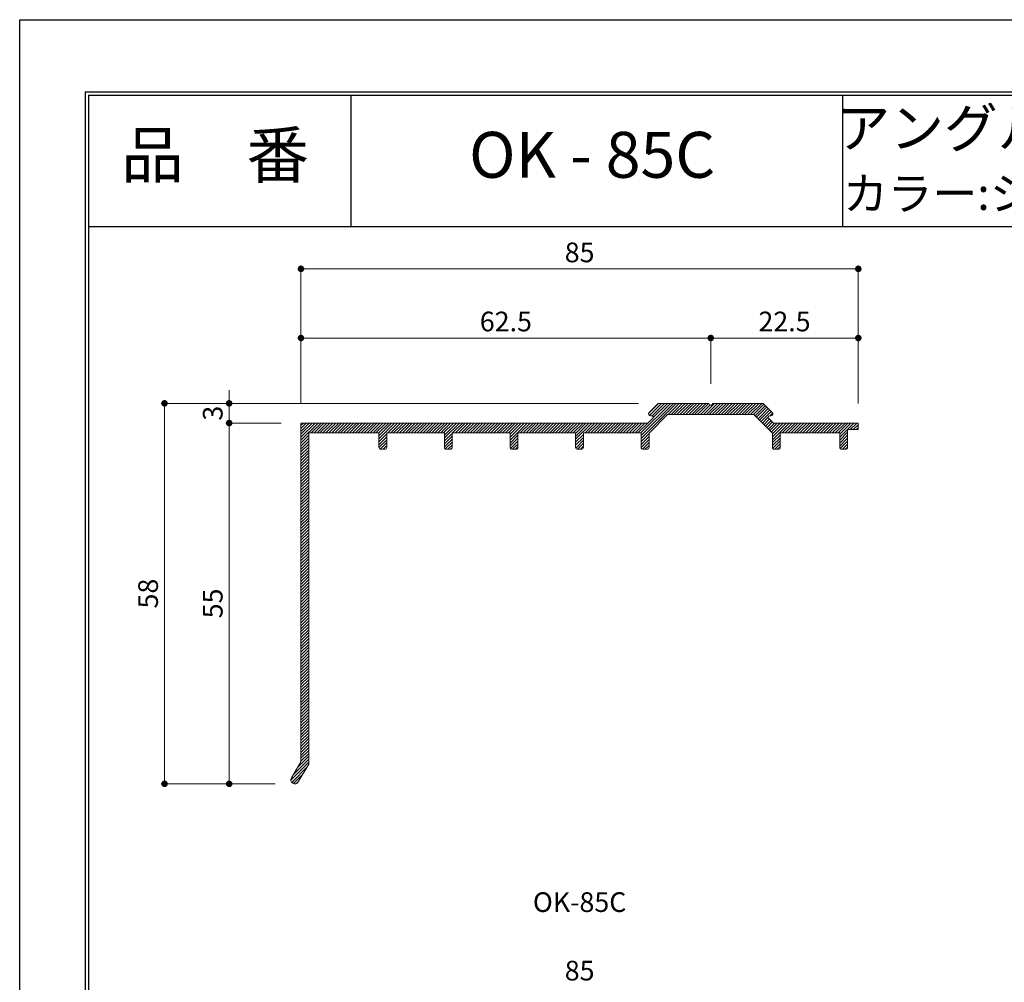
# Model space of a CAD drawing. Units: millimetres. Extents: x 0 to 420, y 0 to 297.
# Drawn here: x 0 to 150, y 150 to 297 of the extents above; entities that cross this region are included whole.
import ezdxf
from ezdxf.enums import TextEntityAlignment as Align

# ---------------------------------------------------------------- set-up
doc = ezdxf.new("R2010")
doc.units = ezdxf.units.MM
doc.linetypes.add('HIDDEN', pattern=[9.525, 6.35, -3.175])
doc.layers.get('Defpoints').update_dxf_attribs({"color": 251})
for name, color, linetype, lineweight in [('1-1図枠', 3, 'Continuous', 25), ('1-2図名', 255, 'Continuous', 25), ('2-1寸法', 90, 'Continuous', 15), ('5-1実寸型', 1, 'Continuous', 18), ('6-1ハッチング', 6, 'HIDDEN', 9)]:
    doc.layers.add(name, color=color, linetype=linetype, lineweight=lineweight)
doc.layers.add('1-4文字', color=90, linetype='Continuous')
doc.styles.get("Standard").update_dxf_attribs({"font": 'txt', "height": 3})

# ---------------------------------------------------------------- blocks, each defined once
blk = doc.blocks.new('_Dot')
at = {"color": 0, "linetype": 'ByBlock', "lineweight": -2}
blk.add_line((-0.5, 0), (-1, 0), dxfattribs=at)
at = {"color": 0, "linetype": 'ByBlock', "const_width": 0.5}
blk.add_lwpolyline([(-0.25, 0, 1), (0.25, 0, 1)], format="xyb", close=True, dxfattribs=at)

msp = doc.modelspace()

# ---------------------------------------------------------------- linework, layer by layer
at = {"layer": '1-1図枠'}
for p, q in [((10, 286), (10, 11)), ((10, 286), (410, 286)), ((10.5, 285.5), (10.5, 11.5)), ((10.5, 285.5), (409.5, 285.5)), ((50.5, 285.5), (50.5, 265.5)), ((125.5, 285.5), (125.5, 265.5)), ((10.5, 265.5), (409.5, 265.5))]:
    msp.add_line(p, q, dxfattribs=at)
at = {"layer": '2-1寸法'}
for p, q in [((42.9, 238.52), (42.9, 259.52)), ((43.9, 259.02), (126.9, 259.02)), ((127.9, 238.52), (127.9, 259.52)), ((42.9, 238.52), (42.9, 248.98)), ((104.4, 248.48), (43.9, 248.48)), ((105.4, 241.52), (105.4, 248.98)), ((105.4, 241.52), (105.4, 248.98)), ((126.9, 248.48), (106.4, 248.48)), ((127.9, 238.52), (127.9, 248.98)), ((31.95, 239.52), (31.95, 240.52)), ((94.4, 238.52), (21.59, 238.52)), ((22.09, 237.52), (22.09, 181.52)), ((94.4, 238.52), (31.45, 238.52)), ((31.95, 235.52), (31.95, 238.52)), ((39.9, 235.52), (31.45, 235.52)), ((39.9, 235.52), (31.45, 235.52)), ((31.95, 234.52), (31.95, 181.52)), ((31.95, 234.52), (31.95, 233.52)), ((38.95, 180.52), (21.59, 180.52)), ((38.95, 180.52), (31.45, 180.52))]:
    msp.add_line(p, q, dxfattribs=at)
at = {"layer": '5-1実寸型'}
for p, q in [((96.01, 237.13), (97.4, 238.52)), ((97.4, 238.52), (105.1, 238.52)), ((105.1, 238.52), (105.23, 238.31)), ((105.57, 238.31), (105.7, 238.52)), ((105.7, 238.52), (113.4, 238.52)), ((113.4, 238.52), (114.78, 237.13)), ((95.81, 235.52), (96.57, 236.28)), ((98.81, 236.82), (95.98, 233.99)), ((96.43, 236.62), (96.22, 236.62)), ((111.99, 236.82), (98.81, 236.82)), ((114.81, 234), (111.99, 236.82)), ((114.22, 236.28), (114.98, 235.52)), ((114.57, 236.62), (114.37, 236.62)), ((42.9, 183.85), (42.9, 235.52)), ((42.9, 235.52), (95.81, 235.52)), ((114.98, 235.52), (127.9, 235.52)), ((127.9, 234.52), (126.27, 234.52)), ((126.27, 234.52), (126.27, 231.82)), ((127.9, 235.52), (127.9, 234.52)), ((54.78, 234.02), (44.1, 234.02)), ((44.1, 234.02), (44.1, 183.52)), ((54.78, 231.82), (54.78, 234.02)), ((64.78, 234.02), (55.98, 234.02)), ((55.98, 234.02), (55.98, 231.82)), ((64.78, 231.82), (64.78, 234.02)), ((74.78, 234.02), (65.98, 234.02)), ((65.98, 234.02), (65.98, 231.82)), ((74.78, 231.82), (74.78, 234.02)), ((84.78, 234.02), (75.98, 234.02)), ((75.98, 234.02), (75.98, 231.82)), ((84.78, 231.82), (84.78, 234.02)), ((94.78, 234.02), (85.98, 234.02)), ((85.98, 234.02), (85.98, 231.82)), ((94.78, 231.82), (94.78, 234.02)), ((95.98, 233.99), (95.98, 231.82)), ((114.81, 231.82), (114.81, 234)), ((125.07, 234.02), (116.01, 234.02)), ((116.01, 234.02), (116.01, 231.82)), ((125.07, 231.82), (125.07, 234.02)), ((55.68, 231.52), (55.08, 231.52)), ((65.68, 231.52), (65.08, 231.52)), ((75.68, 231.52), (75.08, 231.52)), ((85.68, 231.52), (85.08, 231.52)), ((95.68, 231.52), (95.08, 231.52)), ((115.71, 231.52), (115.11, 231.52)), ((125.97, 231.52), (125.37, 231.52)), ((41.44, 181.43), (42.9, 183.85)), ((44.1, 183.52), (42.47, 180.81))]:
    msp.add_line(p, q, dxfattribs=at)
for centre, radius, start, end in [((105.4, 238.42), 0.2, 212.3335, 327.6665), ((96.22, 236.92), 0.3, 135, 270), ((96.43, 236.42), 0.2, 315, 90), ((114.37, 236.42), 0.2, 90, 225), ((114.57, 236.92), 0.3, 270, 45), ((55.08, 231.82), 0.3, 180, 270), ((55.68, 231.82), 0.3, 270, 0), ((65.08, 231.82), 0.3, 180, 270), ((65.68, 231.82), 0.3, 270, 0), ((75.08, 231.82), 0.3, 180, 270), ((75.68, 231.82), 0.3, 270, 0), ((85.08, 231.82), 0.3, 180, 270), ((85.68, 231.82), 0.3, 270, 0), ((95.08, 231.82), 0.3, 180, 270), ((95.68, 231.82), 0.3, 270, 0), ((115.11, 231.82), 0.3, 180, 270), ((115.71, 231.82), 0.3, 270, 0), ((125.37, 231.82), 0.3, 180, 270), ((125.97, 231.82), 0.3, 270, 0), ((41.95, 181.12), 0.6, 149, 329)]:
    msp.add_arc(centre, radius, start, end, dxfattribs=at)
at = {"layer": '6-1ハッチング', "linetype": 'Continuous'}
for p, q in [((94.75, 234.02), (99.25, 238.52)), ((94.79, 233.61), (99.7, 238.52)), ((94.79, 233.16), (100.14, 238.52)), ((95.95, 237.01), (97.45, 238.52)), ((96.06, 236.67), (97.9, 238.52)), ((96.45, 236.62), (98.35, 238.52)), ((96.62, 236.34), (98.8, 238.52)), ((98.89, 236.82), (100.59, 238.52)), ((99.34, 236.82), (101.04, 238.52)), ((99.79, 236.82), (101.49, 238.52)), ((100.24, 236.82), (101.94, 238.52)), ((100.69, 236.82), (102.39, 238.52)), ((101.14, 236.82), (102.84, 238.52)), ((101.59, 236.82), (103.29, 238.52)), ((102.04, 236.82), (103.74, 238.52)), ((102.49, 236.82), (104.19, 238.52)), ((102.93, 236.82), (104.63, 238.52)), ((103.38, 236.82), (105.08, 238.52)), ((103.83, 236.82), (105.28, 238.26)), ((104.28, 236.82), (105.98, 238.52)), ((104.73, 236.82), (106.43, 238.52)), ((105.18, 236.82), (106.88, 238.52)), ((105.63, 236.82), (107.33, 238.52)), ((106.08, 236.82), (107.78, 238.52)), ((106.53, 236.82), (108.23, 238.52)), ((106.98, 236.82), (108.68, 238.52)), ((107.42, 236.82), (109.12, 238.52)), ((107.87, 236.82), (109.57, 238.52)), ((108.32, 236.82), (110.02, 238.52)), ((108.77, 236.82), (110.47, 238.52)), ((109.22, 236.82), (110.92, 238.52)), ((109.67, 236.82), (111.37, 238.52)), ((110.12, 236.82), (111.82, 238.52)), ((110.57, 236.82), (112.27, 238.52)), ((111.02, 236.82), (112.72, 238.52)), ((111.47, 236.82), (113.17, 238.52)), ((111.92, 236.82), (113.51, 238.41)), ((112.18, 236.63), (113.74, 238.19)), ((112.4, 236.41), (113.96, 237.97)), ((112.63, 236.18), (114.18, 237.74)), ((112.85, 235.96), (114.41, 237.52)), ((113.08, 235.74), (114.63, 237.29)), ((113.3, 235.51), (114.18, 236.39)), ((113.53, 235.29), (114.38, 236.14)), ((113.75, 235.06), (114.6, 235.91)), ((114.41, 236.62), (114.85, 237.06)), ((42.9, 235.15), (43.26, 235.52)), ((42.9, 234.7), (43.71, 235.52)), ((42.9, 234.25), (44.16, 235.52)), ((42.9, 233.8), (44.61, 235.52)), ((42.9, 233.36), (45.06, 235.52)), ((42.9, 232.91), (45.51, 235.52)), ((44.46, 234.02), (45.96, 235.52)), ((44.91, 234.02), (46.41, 235.52)), ((45.36, 234.02), (46.86, 235.52)), ((45.8, 234.02), (47.3, 235.52)), ((46.25, 234.02), (47.75, 235.52)), ((46.7, 234.02), (48.2, 235.52)), ((47.15, 234.02), (48.65, 235.52)), ((47.6, 234.02), (49.1, 235.52)), ((48.05, 234.02), (49.55, 235.52)), ((48.5, 234.02), (50, 235.52)), ((48.95, 234.02), (50.45, 235.52)), ((49.4, 234.02), (50.9, 235.52)), ((49.85, 234.02), (51.35, 235.52)), ((50.29, 234.02), (51.79, 235.52)), ((50.74, 234.02), (52.24, 235.52)), ((51.19, 234.02), (52.69, 235.52)), ((51.64, 234.02), (53.14, 235.52)), ((52.09, 234.02), (53.59, 235.52)), ((52.54, 234.02), (54.04, 235.52)), ((52.99, 234.02), (54.49, 235.52)), ((53.44, 234.02), (54.94, 235.52)), ((53.89, 234.02), (55.39, 235.52)), ((54.34, 234.02), (55.84, 235.52)), ((54.78, 234.02), (56.28, 235.52)), ((54.79, 233.57), (56.73, 235.52)), ((54.79, 233.12), (57.18, 235.52)), ((56.13, 234.02), (57.63, 235.52)), ((56.58, 234.02), (58.08, 235.52)), ((57.03, 234.02), (58.53, 235.52)), ((57.48, 234.02), (58.98, 235.52)), ((57.93, 234.02), (59.43, 235.52)), ((58.38, 234.02), (59.88, 235.52)), ((58.83, 234.02), (60.33, 235.52)), ((59.27, 234.02), (60.77, 235.52)), ((59.72, 234.02), (61.22, 235.52)), ((60.17, 234.02), (61.67, 235.52)), ((60.62, 234.02), (62.12, 235.52)), ((61.07, 234.02), (62.57, 235.52)), ((61.52, 234.02), (63.02, 235.52)), ((61.97, 234.02), (63.47, 235.52)), ((62.42, 234.02), (63.92, 235.52)), ((62.87, 234.02), (64.37, 235.52)), ((63.32, 234.02), (64.82, 235.52)), ((63.76, 234.02), (65.26, 235.52)), ((64.21, 234.02), (65.71, 235.52)), ((64.66, 234.02), (66.16, 235.52)), ((64.79, 233.69), (66.61, 235.52)), ((64.79, 233.24), (67.06, 235.52)), ((66.01, 234.02), (67.51, 235.52)), ((66.46, 234.02), (67.96, 235.52)), ((66.91, 234.02), (68.41, 235.52)), ((67.36, 234.02), (68.86, 235.52)), ((67.81, 234.02), (69.31, 235.52)), ((68.25, 234.02), (69.75, 235.52)), ((68.7, 234.02), (70.2, 235.52)), ((69.15, 234.02), (70.65, 235.52)), ((69.6, 234.02), (71.1, 235.52)), ((70.05, 234.02), (71.55, 235.52)), ((70.5, 234.02), (72, 235.52)), ((70.95, 234.02), (72.45, 235.52)), ((71.4, 234.02), (72.9, 235.52)), ((71.85, 234.02), (73.35, 235.52)), ((72.3, 234.02), (73.8, 235.52)), ((72.75, 234.02), (74.25, 235.52)), ((73.19, 234.02), (74.69, 235.52)), ((73.64, 234.02), (75.14, 235.52)), ((74.09, 234.02), (75.59, 235.52)), ((74.54, 234.02), (76.04, 235.52)), ((74.79, 233.81), (76.49, 235.52)), ((74.79, 233.37), (76.94, 235.52)), ((74.79, 232.92), (77.39, 235.52)), ((76.34, 234.02), (77.84, 235.52)), ((76.79, 234.02), (78.29, 235.52)), ((77.24, 234.02), (78.74, 235.52)), ((77.68, 234.02), (79.18, 235.52)), ((78.13, 234.02), (79.63, 235.52)), ((78.58, 234.02), (80.08, 235.52)), ((79.03, 234.02), (80.53, 235.52)), ((79.48, 234.02), (80.98, 235.52)), ((79.93, 234.02), (81.43, 235.52)), ((80.38, 234.02), (81.88, 235.52)), ((80.83, 234.02), (82.33, 235.52)), ((81.28, 234.02), (82.78, 235.52)), ((81.73, 234.02), (83.23, 235.52)), ((82.17, 234.02), (83.67, 235.52)), ((82.62, 234.02), (84.12, 235.52)), ((83.07, 234.02), (84.57, 235.52)), ((83.52, 234.02), (85.02, 235.52)), ((83.97, 234.02), (85.47, 235.52)), ((84.42, 234.02), (85.92, 235.52)), ((84.79, 233.94), (86.37, 235.52)), ((84.79, 233.49), (86.82, 235.52)), ((84.79, 233.04), (87.27, 235.52)), ((86.22, 234.02), (87.72, 235.52)), ((86.66, 234.02), (88.16, 235.52)), ((87.11, 234.02), (88.61, 235.52)), ((87.56, 234.02), (89.06, 235.52)), ((88.01, 234.02), (89.51, 235.52)), ((88.46, 234.02), (89.96, 235.52)), ((88.91, 234.02), (90.41, 235.52)), ((89.36, 234.02), (90.86, 235.52)), ((89.81, 234.02), (91.31, 235.52)), ((90.26, 234.02), (91.76, 235.52)), ((90.71, 234.02), (92.21, 235.52)), ((91.15, 234.02), (92.65, 235.52)), ((91.6, 234.02), (93.1, 235.52)), ((92.05, 234.02), (93.55, 235.52)), ((92.5, 234.02), (94, 235.52)), ((92.95, 234.02), (94.45, 235.52)), ((93.4, 234.02), (94.9, 235.52)), ((93.85, 234.02), (95.35, 235.52)), ((94.3, 234.02), (95.8, 235.52)), ((113.98, 234.84), (114.82, 235.69)), ((114.2, 234.61), (115.11, 235.52)), ((114.42, 234.39), (115.55, 235.52)), ((114.65, 234.16), (116, 235.52)), ((114.82, 233.88), (116.45, 235.52)), ((114.82, 233.43), (116.9, 235.52)), ((114.82, 232.98), (117.35, 235.52)), ((116.3, 234.02), (117.8, 235.52)), ((116.75, 234.02), (118.25, 235.52)), ((117.2, 234.02), (118.7, 235.52)), ((117.65, 234.02), (119.15, 235.52)), ((118.1, 234.02), (119.6, 235.52)), ((118.54, 234.02), (120.04, 235.52)), ((118.99, 234.02), (120.49, 235.52)), ((119.44, 234.02), (120.94, 235.52)), ((119.89, 234.02), (121.39, 235.52)), ((120.34, 234.02), (121.84, 235.52)), ((120.79, 234.02), (122.29, 235.52)), ((121.24, 234.02), (122.74, 235.52)), ((121.69, 234.02), (123.19, 235.52)), ((122.14, 234.02), (123.64, 235.52)), ((122.59, 234.02), (124.09, 235.52)), ((123.03, 234.02), (124.53, 235.52)), ((123.48, 234.02), (124.98, 235.52)), ((123.93, 234.02), (125.43, 235.52)), ((124.38, 234.02), (125.88, 235.52)), ((124.83, 234.02), (126.33, 235.52)), ((125.07, 233.81), (126.78, 235.52)), ((125.07, 233.36), (127.23, 235.52)), ((126.68, 234.52), (127.68, 235.52)), ((127.13, 234.52), (127.91, 235.3)), ((127.58, 234.52), (127.91, 234.85)), ((42.9, 232.46), (44.1, 233.66)), ((42.9, 232.01), (44.1, 233.21)), ((54.79, 232.67), (55.99, 233.87)), ((54.79, 232.22), (55.99, 233.42)), ((54.79, 231.78), (55.99, 232.98)), ((64.79, 232.8), (65.99, 234)), ((64.79, 232.35), (65.99, 233.55)), ((64.79, 231.9), (65.99, 233.1)), ((74.79, 232.47), (75.99, 233.67)), ((74.79, 232.02), (75.99, 233.22)), ((84.79, 232.59), (85.99, 233.79)), ((84.79, 232.14), (85.99, 233.34)), ((84.81, 231.71), (85.99, 232.89)), ((94.79, 232.71), (95.99, 233.91)), ((94.79, 232.26), (95.99, 233.46)), ((94.79, 231.81), (95.99, 233.01)), ((114.82, 232.54), (116.02, 233.74)), ((114.82, 232.09), (116.02, 233.29)), ((114.85, 231.67), (116.02, 232.84)), ((125.07, 232.91), (126.27, 234.11)), ((125.07, 232.46), (126.27, 233.66)), ((125.07, 232.01), (126.27, 233.21)), ((42.9, 231.56), (44.1, 232.76)), ((42.9, 231.11), (44.1, 232.31)), ((42.9, 230.66), (44.1, 231.86)), ((42.9, 230.21), (44.1, 231.41)), ((54.99, 231.53), (55.99, 232.53)), ((55.43, 231.52), (55.99, 232.08)), ((64.91, 231.57), (65.99, 232.65)), ((65.31, 231.52), (65.99, 232.2)), ((65.77, 231.53), (65.98, 231.74)), ((74.85, 231.63), (75.99, 232.77)), ((75.18, 231.52), (75.99, 232.32)), ((75.63, 231.52), (75.99, 231.87)), ((85.06, 231.52), (85.99, 232.44)), ((85.51, 231.52), (85.99, 231.99)), ((94.97, 231.54), (95.99, 232.56)), ((95.39, 231.52), (95.99, 232.12)), ((115.15, 231.52), (116.02, 232.39)), ((115.6, 231.52), (116.02, 231.94)), ((125.13, 231.63), (126.27, 232.76)), ((125.47, 231.52), (126.27, 232.31)), ((125.92, 231.52), (126.27, 231.86)), ((42.9, 229.76), (44.1, 230.96)), ((42.9, 229.31), (44.1, 230.51)), ((42.9, 228.87), (44.1, 230.07)), ((42.9, 228.42), (44.1, 229.62)), ((42.9, 227.97), (44.1, 229.17)), ((42.9, 227.52), (44.1, 228.72)), ((42.9, 227.07), (44.1, 228.27)), ((42.9, 226.62), (44.1, 227.82)), ((42.9, 226.17), (44.1, 227.37)), ((42.9, 225.72), (44.1, 226.92)), ((42.9, 225.27), (44.1, 226.47)), ((42.9, 224.82), (44.1, 226.02)), ((42.9, 224.38), (44.1, 225.58)), ((42.9, 223.93), (44.1, 225.13)), ((42.9, 223.48), (44.1, 224.68)), ((42.9, 223.03), (44.1, 224.23)), ((42.9, 222.58), (44.1, 223.78)), ((42.9, 222.13), (44.1, 223.33)), ((42.9, 221.68), (44.1, 222.88)), ((42.9, 221.23), (44.1, 222.43)), ((42.9, 220.78), (44.1, 221.98)), ((42.9, 220.33), (44.1, 221.53)), ((42.9, 219.89), (44.1, 221.09)), ((42.9, 219.44), (44.1, 220.64)), ((42.9, 218.99), (44.1, 220.19)), ((42.9, 218.54), (44.1, 219.74)), ((42.9, 218.09), (44.1, 219.29)), ((42.9, 217.64), (44.1, 218.84)), ((42.9, 217.19), (44.1, 218.39)), ((42.9, 216.74), (44.1, 217.94)), ((42.9, 216.29), (44.1, 217.49)), ((42.9, 215.84), (44.1, 217.04)), ((42.9, 215.4), (44.1, 216.6)), ((42.9, 214.95), (44.1, 216.15)), ((42.9, 214.5), (44.1, 215.7)), ((42.9, 214.05), (44.1, 215.25)), ((42.9, 213.6), (44.1, 214.8)), ((42.9, 213.15), (44.1, 214.35)), ((42.9, 212.7), (44.1, 213.9)), ((42.9, 212.25), (44.1, 213.45)), ((42.9, 211.8), (44.1, 213)), ((42.9, 211.35), (44.1, 212.55)), ((42.9, 210.91), (44.1, 212.11)), ((42.9, 210.46), (44.1, 211.66)), ((42.9, 210.01), (44.1, 211.21)), ((42.9, 209.56), (44.1, 210.76)), ((42.9, 209.11), (44.1, 210.31)), ((42.9, 208.66), (44.1, 209.86)), ((42.9, 208.21), (44.1, 209.41)), ((42.9, 207.76), (44.1, 208.96)), ((42.9, 207.31), (44.1, 208.51)), ((42.9, 206.86), (44.1, 208.06)), ((42.9, 206.42), (44.1, 207.62)), ((42.9, 205.97), (44.1, 207.17)), ((42.9, 205.52), (44.1, 206.72)), ((42.9, 205.07), (44.1, 206.27)), ((42.9, 204.62), (44.1, 205.82)), ((42.9, 204.17), (44.1, 205.37)), ((42.9, 203.72), (44.1, 204.92)), ((42.9, 203.27), (44.1, 204.47)), ((42.9, 202.82), (44.1, 204.02)), ((42.9, 202.37), (44.1, 203.57)), ((42.9, 201.92), (44.1, 203.12)), ((42.9, 201.48), (44.1, 202.68)), ((42.9, 201.03), (44.1, 202.23)), ((42.9, 200.58), (44.1, 201.78)), ((42.9, 200.13), (44.1, 201.33)), ((42.9, 199.68), (44.1, 200.88)), ((42.9, 199.23), (44.1, 200.43)), ((42.9, 198.78), (44.1, 199.98)), ((42.9, 198.33), (44.1, 199.53)), ((42.9, 197.88), (44.1, 199.08)), ((42.9, 197.43), (44.1, 198.63)), ((42.9, 196.99), (44.1, 198.19)), ((42.9, 196.54), (44.1, 197.74)), ((42.9, 196.09), (44.1, 197.29)), ((42.9, 195.64), (44.1, 196.84)), ((42.9, 195.19), (44.1, 196.39)), ((42.9, 194.74), (44.1, 195.94)), ((42.9, 194.29), (44.1, 195.49)), ((42.9, 193.84), (44.1, 195.04)), ((42.9, 193.39), (44.1, 194.59)), ((42.9, 192.94), (44.1, 194.14)), ((42.9, 192.5), (44.1, 193.7)), ((42.9, 192.05), (44.1, 193.25)), ((42.9, 191.6), (44.1, 192.8)), ((42.9, 191.15), (44.1, 192.35)), ((42.9, 190.7), (44.1, 191.9)), ((42.9, 190.25), (44.1, 191.45)), ((42.9, 189.8), (44.1, 191)), ((42.9, 189.35), (44.1, 190.55)), ((42.9, 188.9), (44.1, 190.1)), ((42.9, 188.45), (44.1, 189.65)), ((42.9, 188.01), (44.1, 189.21)), ((42.9, 187.56), (44.1, 188.76)), ((42.9, 187.11), (44.1, 188.31)), ((42.9, 186.66), (44.1, 187.86)), ((42.9, 186.21), (44.1, 187.41)), ((42.9, 185.76), (44.1, 186.96)), ((42.9, 185.31), (44.1, 186.51)), ((42.39, 183.01), (44.1, 184.72)), ((42.9, 184.86), (44.1, 186.06)), ((42.9, 184.41), (44.1, 185.61)), ((42.9, 183.96), (44.1, 185.16)), ((41.36, 181.08), (44.1, 183.82)), ((41.72, 181.89), (44.1, 184.27)), ((41.48, 180.75), (43.87, 183.14)), ((41.74, 180.56), (43.2, 182.02)), ((42.19, 180.57), (42.52, 180.89))]:
    msp.add_line(p, q, dxfattribs=at)
at = {"layer": 'Defpoints'}
msp.add_lwpolyline([(0, 0), (0, 297), (420, 297), (420, 0)], close=True, dxfattribs=at)

# ---------------------------------------------------------------- block references
at = {"layer": '2-1寸法'}
for p, rotation in [((42.9, 259.02), 179.9999999999994), ((42.9, 248.48), 180), ((105.4, 248.48), 180), ((22.09, 238.52), 90), ((31.95, 238.52), 270), ((31.95, 235.52), 90), ((31.95, 235.52), 90), ((22.09, 180.52), 270), ((31.95, 180.52), 270)]:
    msp.add_blockref('_Dot', p, dxfattribs=dict(at, rotation=rotation))
for p in [(127.9, 259.02), (105.4, 248.48), (127.9, 248.48)]:
    msp.add_blockref('_Dot', p, dxfattribs=at)

# ---------------------------------------------------------------- texts
at = {"layer": '1-2図名'}
for s, p in [('品\u3000番', (29.81, 275.5)), ('OK - 85C', (87.31, 275.5))]:
    msp.add_text(s, height=7, dxfattribs=at).set_placement(p, align=Align.MIDDLE)
at = {"layer": '1-4文字'}
for s, height, p in [('アングル本体:L=2000 t=1.5', 6, (223.96, 280.5)), ('カラー:シルバー', 5, (175.23, 270.5))]:
    msp.add_text(s, height=height, dxfattribs=at).set_placement(p, align=Align.MIDDLE_RIGHT)
at = {"layer": '2-1寸法'}
msp.add_text('OK-85C', height=3, dxfattribs=at).set_placement((85.4, 160.99), align=Align.CENTER)
at = {"layer": '2-1寸法', "char_height": 3, "attachment_point": 5}
for s, insert in [('85', (85.4, 261.14)), ('62.5', (74.15, 250.61)), ('22.5', (116.65, 250.61)), ('85', (85.4, 151.66))]:
    msp.add_mtext(s, dxfattribs=dict(at, insert=insert))
at = {"layer": '2-1寸法', "char_height": 3, "attachment_point": 5, "rotation": 90}
for s, insert in [('3', (29.83, 237.02)), ('58', (19.97, 209.52)), ('55', (29.83, 208.02))]:
    msp.add_mtext(s, dxfattribs=dict(at, insert=insert))

doc.saveas('drawing.dxf')
